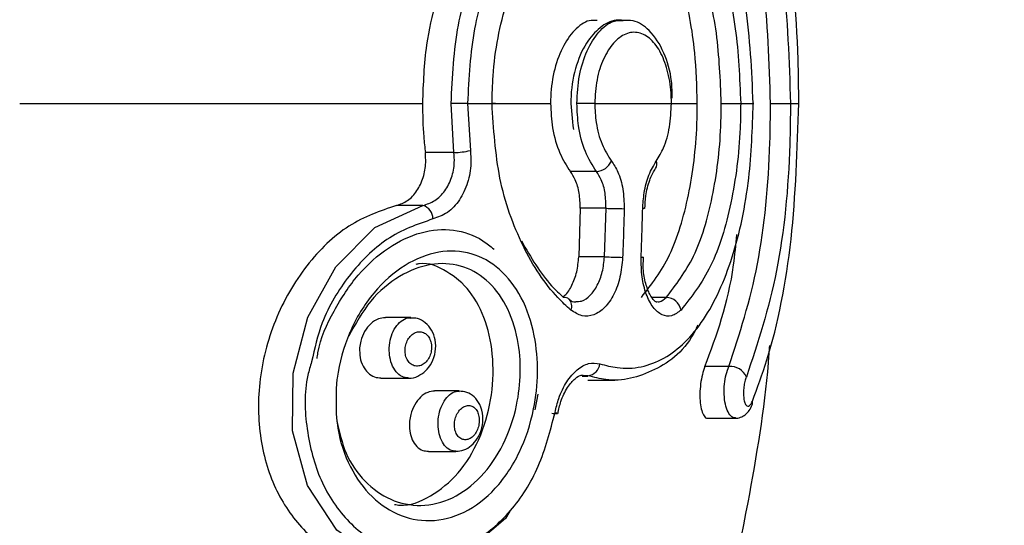
# Model space of a CAD drawing. Units: millimetres. Extents: x 1179 to 18761, y 3996 to 14285.
# Drawn here: x 4166 to 4189, y 12020 to 12031 of the extents above; entities that cross this region are included whole.
import ezdxf

# ---------------------------------------------------------------- set-up
doc = ezdxf.new("R2010")
doc.units = ezdxf.units.MM
doc.linetypes.add('ACAD_ISO03W100', pattern=[30, 12, -18])
doc.layers.add('HERNI_PRVEK', color=4, linetype='Continuous')
doc.layers.add('KOTY', color=7, linetype='Continuous', lineweight=13)
doc.layers.add('KOTY1', color=7, linetype='Continuous', lineweight=13)
doc.styles.add('arial', font='arial.ttf')
doc.dimstyles.new('KOTY_50', dxfattribs={"dimtxt": 125, "dimasz": 50, "dimexe": 50, "dimexo": 50, "dimgap": 30, "dimtad": 1, "dimdec": 0, "dimrnd": 10, "dimdsep": 46, "dimtxsty": 'arial', "dimblk": 'ARCHTICK', "dimcen": -1.5, "dimclrt": 2, "dimadec": 0, "dimazin": 0, "dimtfac": 0.63, "dimtdec": 0, "dimtix": 1, "dimtmove": 2, "dimatfit": 3, "dimldrblk": 'KOTA', "dimfxl": 400, "dimfxlon": 1, "dimtfill": 1, "dimtolj": 1, "dimtzin": 0, "dimarcsym": 0})

# ---------------------------------------------------------------- blocks, each defined once
blk = doc.blocks.new('_ArchTick')
at = {"color": 0, "linetype": 'ByBlock', "const_width": 0.15}
blk.add_lwpolyline([(-0.5, -0.5), (0.5, 0.5)], dxfattribs=at)
blk = doc.blocks.new('*D6')
at = {"layer": 'Defpoints', "color": 0, "transparency": 16777216}
for p in [(3310.574, 12180.355), (3310.574, 11028.301), (7878.741, 11028.301)]:
    blk.add_point(p, dxfattribs=at)
at = {"layer": 'KOTY1', "color": 0, "lineweight": -2, "transparency": 16777216}
for p, q in [((7478.741, 12180.355), (7928.741, 12180.355)), ((7878.741, 12180.355), (7878.741, 11028.301)), ((7478.741, 11028.301), (7928.741, 11028.301))]:
    blk.add_line(p, q, dxfattribs=at)
at = {"layer": 'KOTY1', "color": 0, "lineweight": -2, "transparency": 16777216, "xscale": 50, "yscale": 50, "zscale": 50}
for p, rotation in [((7878.741, 12180.355), 90), ((7878.741, 11028.301), 270)]:
    blk.add_blockref('_ArchTick', p, dxfattribs=dict(at, rotation=rotation))
at = {"layer": 'KOTY1', "color": 2, "transparency": 16777216, "insert": (7784.919, 11604.328), "char_height": 125, "attachment_point": 5, "rotation": 90, "style": 'arial', "bg_fill": 3, "box_fill_scale": 1.1, "bg_fill_color": 256, "bg_fill_true_color": 13158600, "bg_fill_transparency": 0}
blk.add_mtext('\\A1;1150', dxfattribs=at)
blk = doc.blocks.new('KOTA')
for p, q in [((-75, -75), (75, 75)), ((0, 75), (0, -75)), ((-75, 0), (75, 0))]:
    blk.add_line(p, q)
blk = doc.blocks.new('*D7')
at = {"layer": 'Defpoints', "color": 0, "transparency": 16777216}
for p in [(3426.573, 13679.202), (3426.573, 9529.202), (8210.879, 9529.202)]:
    blk.add_point(p, dxfattribs=at)
at = {"layer": 'KOTY1', "color": 0, "lineweight": -2, "transparency": 16777216}
for p, q in [((7810.879, 13679.202), (8260.879, 13679.202)), ((8210.879, 13679.202), (8210.879, 9529.202)), ((7810.879, 9529.202), (8260.879, 9529.202))]:
    blk.add_line(p, q, dxfattribs=at)
at = {"layer": 'KOTY1', "color": 0, "lineweight": -2, "transparency": 16777216, "xscale": 50, "yscale": 50, "zscale": 50}
for p, rotation in [((8210.879, 13679.202), 90), ((8210.879, 9529.202), 270)]:
    blk.add_blockref('_ArchTick', p, dxfattribs=dict(at, rotation=rotation))
at = {"layer": 'KOTY1', "color": 2, "transparency": 16777216, "insert": (8117.057, 11604.202), "char_height": 125, "attachment_point": 5, "rotation": 90, "style": 'arial', "bg_fill": 3, "box_fill_scale": 1.1, "bg_fill_color": 256, "bg_fill_true_color": 13158600, "bg_fill_transparency": 0}
blk.add_mtext('\\A1;4150', dxfattribs=at)
blk = doc.blocks.new('*D16')
at = {"layer": 'Defpoints', "color": 0, "transparency": 16777216}
for p in [(2733.574, 12089.002), (5499.573, 11841.702), (5499.573, 9024.695)]:
    blk.add_point(p, dxfattribs=at)
at = {"layer": 'KOTY1', "color": 0, "lineweight": -2, "transparency": 16777216}
for p, q in [((2733.574, 9424.695), (2733.574, 8974.695)), ((5499.573, 9424.695), (5499.573, 8974.695)), ((2733.574, 9024.695), (5499.573, 9024.695))]:
    blk.add_line(p, q, dxfattribs=at)
at = {"layer": 'KOTY1', "color": 0, "lineweight": -2, "transparency": 16777216, "xscale": 50, "yscale": 50, "zscale": 50, "rotation": 180}
blk.add_blockref('_ArchTick', (2733.574, 9024.695), dxfattribs=at)
at = {"layer": 'KOTY1', "color": 0, "lineweight": -2, "transparency": 16777216, "xscale": 50, "yscale": 50, "zscale": 50}
blk.add_blockref('_ArchTick', (5499.573, 9024.695), dxfattribs=at)
at = {"layer": 'KOTY1', "color": 2, "transparency": 16777216, "insert": (4116.573, 9118.517), "char_height": 125, "attachment_point": 5, "style": 'arial', "bg_fill": 3, "box_fill_scale": 1.1, "bg_fill_color": 256, "bg_fill_true_color": 13158600, "bg_fill_transparency": 0}
blk.add_mtext('\\A1;2770', dxfattribs=at)
blk = doc.blocks.new('*D23')
at = {"layer": 'Defpoints', "color": 0, "transparency": 16777216}
for p in [(3990.073, 12179.202), (5560.073, 11604.202), (5560.073, 11604.202)]:
    blk.add_point(p, dxfattribs=at)
at = {"layer": 'KOTY', "color": 0, "lineweight": -2, "transparency": 16777216}
for p, q in [((3990.073, 12179.202), (3972.878, 12132.252)), ((3990.073, 12179.202), (5560.073, 11604.202)), ((5560.073, 11604.202), (5542.878, 11557.252))]:
    blk.add_line(p, q, dxfattribs=at)
at = {"layer": 'KOTY', "color": 0, "lineweight": -2, "transparency": 16777216, "xscale": 50, "yscale": 50, "zscale": 50}
for p, rotation in [((3990.073, 12179.202), 159.8851456225241), ((5560.073, 11604.202), 339.8851456225241)]:
    blk.add_blockref('_ArchTick', p, dxfattribs=dict(at, rotation=rotation))
at = {"layer": 'KOTY', "color": 2, "transparency": 16777216, "insert": (4670.31, 12035.61), "char_height": 125, "attachment_point": 5, "rotation": 339.8851, "style": 'arial', "bg_fill": 3, "box_fill_scale": 1.1, "bg_fill_color": 256, "bg_fill_true_color": 13158600, "bg_fill_transparency": 0}
blk.add_mtext('\\A1;1670', dxfattribs=at)
blk = doc.blocks.new('*D27')
at = {"layer": 'Defpoints', "color": 0, "transparency": 16777216}
for p in [(2731.574, 12179.202), (7497.93, 9529.202), (7497.93, 9529.202)]:
    blk.add_point(p, dxfattribs=at)
at = {"layer": 'KOTY', "color": 0, "lineweight": -2, "transparency": 16777216}
for p, q in [((2731.574, 12179.202), (2707.277, 12135.502)), ((2731.574, 12179.202), (7497.93, 9529.202)), ((7497.93, 9529.202), (7522.227, 9572.902))]:
    blk.add_line(p, q, dxfattribs=at)
at = {"layer": 'KOTY', "color": 0, "lineweight": -2, "transparency": 16777216, "xscale": 50, "yscale": 50, "zscale": 50}
for p, rotation in [((2731.574, 12179.202), 150.9268080653165), ((7497.93, 9529.202), 330.9268080653165)]:
    blk.add_blockref('_ArchTick', p, dxfattribs=dict(at, rotation=rotation))
at = {"layer": 'KOTY', "color": 2, "transparency": 16777216, "insert": (7121.577, 9861.972), "char_height": 125, "attachment_point": 5, "rotation": 330.9268, "style": 'arial', "bg_fill": 3, "box_fill_scale": 1.1, "bg_fill_color": 256, "bg_fill_true_color": 13158600, "bg_fill_transparency": 0}
blk.add_mtext('\\A1;5450', dxfattribs=at)
blk = doc.blocks.new('*D29')
at = {"layer": 'Defpoints', "color": 0, "linetype": 'ACAD_ISO03W100', "ltscale": 3, "transparency": 16777216}
for p in [(7497.847, 13679.202), (1231.573, 9529.202), (1231.573, 9529.202)]:
    blk.add_point(p, dxfattribs=at)
at = {"layer": 'KOTY', "color": 0, "linetype": 'ACAD_ISO03W100', "lineweight": -2, "ltscale": 3, "transparency": 16777216}
for p, q in [((7497.847, 13679.202), (7470.238, 13720.889)), ((7497.847, 13679.202), (7204.861, 13485.165)), ((1231.573, 9529.202), (6844.816, 13246.716)), ((1231.573, 9529.202), (1203.965, 9570.889))]:
    blk.add_line(p, q, dxfattribs=at)
at = {"layer": 'KOTY', "color": 0, "linetype": 'ACAD_ISO03W100', "lineweight": -2, "ltscale": 3, "transparency": 16777216, "xscale": 50, "yscale": 50, "zscale": 50}
for p, rotation in [((7497.847, 13679.202), 33.5155384076323), ((1231.573, 9529.202), 213.5155384076322)]:
    blk.add_blockref('_ArchTick', p, dxfattribs=dict(at, rotation=rotation))
at = {"layer": 'KOTY', "color": 2, "linetype": 'ACAD_ISO03W100', "ltscale": 3, "transparency": 16777216, "insert": (7022.077, 13370.109), "char_height": 125, "attachment_point": 5, "rotation": 33.5155, "style": 'arial', "bg_fill": 3, "box_fill_scale": 1.1, "bg_fill_color": 256, "bg_fill_true_color": 13158600, "bg_fill_transparency": 0}
blk.add_mtext('\\A1;7520', dxfattribs=at)
blk = doc.blocks.new('A$Cfbdedd2a')
at = {"layer": 'HERNI_PRVEK'}
for p, q in [((1574.933, 1090.082), (1574.868, 1091.206)), ((1575.244, 1091.206), (1575.802, 1091.206)), ((1575.244, 1091.205), (1575.307, 1090.131)), ((1575.822, 1091.206), (1577.138, 1091.205)), ((1578.146, 1091.206), (1579.897, 1091.205)), ((1579.897, 1091.205), (1580.487, 1091.205)), ((1581.477, 1091.205), (1581.763, 1091.205)), ((1582.614, 1091.205), (1582.804, 1091.205)), ((1574.933, 1090.082), (1574.28, 1090.082)), ((1578.184, 1089.652), (1577.59, 1089.652)), ((1574.223, 1088.877), (1573.619, 1088.877)), ((1577.816, 1088.813), (1577.781, 1087.708)), ((1578.404, 1088.813), (1577.816, 1088.813)), ((1578.369, 1087.708), (1578.404, 1088.813)), ((1578.369, 1087.708), (1577.781, 1087.708)), ((1579.255, 1087.466), (1579.258, 1087.697)), ((1579.777, 1086.781), (1579.454, 1086.781)), ((1573.947, 1086.32), (1573.368, 1086.32)), ((1581.209, 1085.205), (1580.661, 1085.205)), ((1573.267, 1084.942), (1573.891, 1084.942)), ((1577.991, 1084.996), (1577.859, 1084.996)), ((1577.859, 1084.986), (1577.989, 1084.983)), ((1577.991, 1084.996), (1577.879, 1084.999)), ((1577.988, 1084.896), (1578.601, 1084.896)), ((1575.052, 1084.648), (1574.486, 1084.648)), ((1576.79, 1084.217), (1576.852, 1084.574)), ((1580.721, 1084.029), (1581.361, 1084.029)), ((1574.35, 1083.27), (1574.978, 1083.27))]:
    blk.add_line(p, q, dxfattribs=at)
at = {"layer": 'HERNI_PRVEK', "flags": 128}
for points in [[(1576.21, 1081.91), (1576.108, 1081.743), (1575.23, 1080.99), (1574.219, 1080.668), (1573.183, 1080.831), (1572.26, 1081.471), (1571.588, 1082.495), (1571.251, 1083.742), (1571.262, 1085.057), (1571.599, 1086.334), (1572.236, 1087.481), (1573.129, 1088.374), (1574.223, 1088.877), (1574.223, 1088.877)], [(1579.285, 1088.806), (1579.285, 1088.806), (1579.281, 1088.805), (1579.266, 1088.805), (1579.241, 1088.805)], [(1579.25, 1087.697), (1579.25, 1087.697), (1579.246, 1087.696), (1579.231, 1087.695), (1579.206, 1087.695)], [(1577.24, 1084.158), (1577.272, 1084.149), (1577.292, 1084.141), (1577.3, 1084.135), (1577.3, 1084.134)]]:
    blk.add_lwpolyline(points, dxfattribs=at)
at = {"layer": 'HERNI_PRVEK'}
for centre, radius, start, end in [((1574.876, 1091.963), 1.882, 271.7337, 283.2461), ((1578.159, 1090.055), 0.404, 273.6164, 336.0132), ((1579.388, 1089.819), 0.178, 325.1622, 23.6565), ((1574.142, 1088.577), 0.311, 358.7683, 74.8351), ((1578.918, 1102.93), 14.126, 267.9144, 269.5965), ((1578.883, 1096.969), 9.275, 266.823, 269.3845), ((1577.445, 1086.603), 0.179, 51.2903, 92.6782), ((1577.404, 1086.585), 0.219, 334.9097, 45.675), ((1579.767, 1086.427), 0.354, 10.7144, 88.3328), ((1577.961, 1085.301), 0.306, 275.5416, 353.4548), ((1581.247, 1084.818), 0.389, 22.3246, 95.6693), ((1581.608, 1084.381), 0.139, 338.679, 13.0796), ((1577.262, 1084.562), 0.43, 257.2646, 275.0155)]:
    blk.add_arc(centre, radius, start, end, dxfattribs=at)
for points, knots in [([(1582.804, 1091.205), (1582.8, 1091.54), (1582.784, 1092.962), (1582.557, 1095.471), (1582.015, 1097.156), (1581.744, 1097.999)], [0, 0, 0, 0, 0.133084, 0.566263, 1, 1, 1, 1]), ([(1581.607, 1097.445), (1581.712, 1097.169), (1582.086, 1096.189), (1582.515, 1094.11), (1582.581, 1092.173), (1582.614, 1091.205)], [0, 0, 0, 0, 0.164035, 0.582236, 1, 1, 1, 1]), ([(1581.763, 1091.205), (1581.729, 1091.959), (1581.665, 1093.398), (1581.168, 1095.216), (1580.482, 1096.496), (1579.882, 1096.891), (1579.606, 1097.073)], [0, 0, 0, 0, 0.279002, 0.532533, 0.784866, 1, 1, 1, 1]), ([(1582.159, 1091.205), (1582.128, 1092.136), (1582.066, 1093.998), (1581.662, 1095.998), (1581.308, 1096.941), (1581.209, 1097.206)], [0, 0, 0, 0, 0.4181985, 0.8362574, 1, 1, 1, 1]), ([(1575.802, 1091.206), (1575.807, 1091.414), (1575.826, 1092.212), (1576.094, 1093.571), (1576.749, 1095.024), (1577.632, 1096.047), (1578.614, 1096.53), (1579.572, 1096.417), (1580.399, 1095.716), (1581.015, 1094.511), (1581.406, 1092.949), (1581.454, 1091.784), (1581.477, 1091.205)], [0, 0, 0, 0, 0.037913, 0.145091, 0.252349, 0.359212, 0.466113, 0.573717, 0.681745, 0.789092, 0.895327, 1, 1, 1, 1]), ([(1581.035, 1091.206), (1581.013, 1091.749), (1580.969, 1092.842), (1580.61, 1094.308), (1580.042, 1095.439), (1579.274, 1096.099), (1578.385, 1096.198), (1577.463, 1095.773), (1576.95, 1095.089), (1576.697, 1094.752)], [0, 0, 0, 0, 0.141157, 0.284231, 0.428476, 0.573319, 0.717431, 0.86068, 1, 1, 1, 1]), ([(1580.487, 1091.205), (1580.475, 1091.594), (1580.447, 1092.531), (1580.177, 1093.926), (1579.661, 1095.158), (1578.95, 1095.985), (1578.372, 1096.081), (1578.089, 1096.128)], [0, 0, 0, 0, 0.150766, 0.363347, 0.577308, 0.792619, 1, 1, 1, 1]), ([(1574.821, 1094.496), (1574.613, 1093.859), (1574.273, 1092.815), (1574.23, 1091.656), (1574.213, 1091.206)], [0, 0, 0, 0, 0.610966, 1, 1, 1, 1]), ([(1574.868, 1091.206), (1574.897, 1091.811), (1574.954, 1092.973), (1575.296, 1094.003), (1575.46, 1094.496)], [0, 0, 0, 0, 0.521318, 1, 1, 1, 1]), ([(1575.819, 1094.353), (1575.66, 1093.881), (1575.327, 1092.897), (1575.273, 1091.785), (1575.244, 1091.206)], [0, 0, 0, 0, 0.479014, 1, 1, 1, 1]), ([(1578.202, 1093.093), (1578.141, 1093.097), (1577.964, 1093.11), (1577.677, 1092.894), (1577.392, 1092.488), (1577.197, 1091.927), (1577.14, 1091.473), (1577.138, 1091.232), (1577.138, 1091.205)], [0, 0, 0, 0, 0.114962, 0.329482, 0.544038, 0.758767, 0.973522, 1, 1, 1, 1]), ([(1578.794, 1093.096), (1578.74, 1093.101), (1578.555, 1093.121), (1578.247, 1092.94), (1577.923, 1092.579), (1577.681, 1092.009), (1577.57, 1091.302), (1577.631, 1090.837), (1577.66, 1090.613)], [0, 0, 0, 0, 0.063668, 0.220613, 0.392715, 0.595135, 0.80474, 1, 1, 1, 1]), ([(1577.739, 1091.205), (1577.75, 1091.421), (1577.774, 1091.851), (1577.96, 1092.425), (1578.231, 1092.854), (1578.526, 1093.097), (1578.719, 1093.096), (1578.795, 1093.095)], [0, 0, 0, 0, 0.214702, 0.429402, 0.64414, 0.858877, 1, 1, 1, 1]), ([(1579.915, 1091.328), (1579.913, 1091.457), (1579.908, 1091.826), (1579.737, 1092.393), (1579.44, 1092.858), (1579.089, 1093.105), (1578.871, 1093.098), (1578.794, 1093.096)], [0, 0, 0, 0, 0.13959, 0.399504, 0.673925, 0.885526, 1, 1, 1, 1]), ([(1579.897, 1091.205), (1579.896, 1091.263), (1579.892, 1091.501), (1579.831, 1091.914), (1579.669, 1092.368), (1579.434, 1092.69), (1579.152, 1092.846), (1578.852, 1092.816), (1578.568, 1092.606), (1578.336, 1092.237), (1578.177, 1091.752), (1578.156, 1091.388), (1578.146, 1091.206)], [0, 0, 0, 0, 0.03369, 0.140756, 0.248062, 0.355549, 0.463162, 0.570852, 0.678489, 0.785901, 0.893034, 1, 1, 1, 1]), ([(1565.023, 1091.205), (1566.475, 1091.205), (1569.56, 1091.205), (1572.506, 1091.205), (1574.005, 1091.205), (1574.213, 1091.206)], [0, 0, 0, 0, 0.433946, 0.921543, 1, 1, 1, 1]), ([(1574.213, 1091.206), (1574.218, 1090.95), (1574.226, 1090.573), (1574.267, 1090.201), (1574.28, 1090.082)], [0, 0, 0, 0, 0.678732, 1, 1, 1, 1]), ([(1577.602, 1086.492), (1577.502, 1086.584), (1577.096, 1086.952), (1576.473, 1087.899), (1575.911, 1089.459), (1575.838, 1090.627), (1575.802, 1091.205)], [0, 0, 0, 0, 0.099926, 0.403228, 0.704235, 1, 1, 1, 1]), ([(1577.138, 1091.206), (1577.148, 1091.017), (1577.168, 1090.615), (1577.329, 1090.057), (1577.505, 1089.784), (1577.59, 1089.652)], [0, 0, 0, 0, 0.312577, 0.668505, 1, 1, 1, 1]), ([(1578.184, 1089.652), (1578.094, 1089.795), (1577.914, 1090.081), (1577.765, 1090.645), (1577.747, 1091.032), (1577.739, 1091.205)], [0, 0, 0, 0, 0.3562252, 0.7124516, 1, 1, 1, 1]), ([(1578.146, 1091.205), (1578.153, 1091.059), (1578.168, 1090.731), (1578.297, 1090.253), (1578.45, 1090.012), (1578.527, 1089.891)], [0, 0, 0, 0, 0.2870559, 0.6431232, 1, 1, 1, 1]), ([(1578.265, 1085.266), (1578.397, 1085.232), (1578.902, 1085.102), (1579.757, 1085.293), (1580.667, 1086.179), (1581.322, 1087.63), (1581.7, 1089.383), (1581.743, 1090.63), (1581.763, 1091.206)], [0, 0, 0, 0, 0.068007, 0.261129, 0.455044, 0.647236, 0.837164, 1, 1, 1, 1]), ([(1579.212, 1086.781), (1579.441, 1087.076), (1579.899, 1087.665), (1580.32, 1089.082), (1580.476, 1090.326), (1580.485, 1091.043), (1580.487, 1091.206)], [0, 0, 0, 0, 0.303699, 0.607394, 0.91076, 1, 1, 1, 1]), ([(1579.551, 1089.891), (1579.609, 1089.986), (1579.739, 1090.2), (1579.87, 1090.661), (1579.888, 1091.024), (1579.897, 1091.206)], [0, 0, 0, 0, 0.2889182, 0.6447347, 1, 1, 1, 1]), ([(1579.777, 1086.781), (1579.999, 1087.067), (1580.448, 1087.646), (1580.864, 1089.043), (1581.022, 1090.298), (1581.032, 1091.029), (1581.035, 1091.206)], [0, 0, 0, 0, 0.296147, 0.599716, 0.903106, 1, 1, 1, 1]), ([(1581.477, 1091.206), (1581.475, 1091.017), (1581.464, 1090.239), (1581.291, 1088.901), (1580.839, 1087.414), (1580.354, 1086.798), (1580.115, 1086.493)], [0, 0, 0, 0, 0.096667, 0.399532, 0.703132, 1, 1, 1, 1]), ([(1581.209, 1085.205), (1581.451, 1085.949), (1581.936, 1087.437), (1582.141, 1089.65), (1582.156, 1090.907), (1582.159, 1091.205)], [0, 0, 0, 0, 0.432649, 0.86544, 1, 1, 1, 1]), ([(1582.614, 1091.206), (1582.61, 1090.896), (1582.595, 1089.588), (1582.376, 1087.285), (1581.863, 1085.739), (1581.607, 1084.966)], [0, 0, 0, 0, 0.134442, 0.566915, 1, 1, 1, 1]), ([(1581.744, 1084.413), (1581.858, 1084.721), (1582.254, 1085.792), (1582.701, 1088.057), (1582.77, 1090.156), (1582.804, 1091.206)], [0, 0, 0, 0, 0.168023, 0.584205, 1, 1, 1, 1]), ([(1581.763, 1091.206), (1581.764, 1091.206), (1581.78, 1091.206), (1581.786, 1091.206), (1581.77, 1091.206), (1581.763, 1091.206)], [0, 0, 0, 0, 0.025881, 0.512941, 1, 1, 1, 1]), ([(1573.619, 1088.877), (1573.707, 1088.907), (1573.883, 1088.968), (1574.099, 1089.201), (1574.243, 1089.506), (1574.299, 1089.816), (1574.286, 1090.007), (1574.28, 1090.082)], [0, 0, 0, 0, 0.219584, 0.439332, 0.654668, 0.863855, 1, 1, 1, 1]), ([(1574.223, 1088.877), (1574.317, 1088.907), (1574.505, 1088.967), (1574.735, 1089.199), (1574.89, 1089.504), (1574.952, 1089.815), (1574.939, 1090.006), (1574.933, 1090.082)], [0, 0, 0, 0, 0.2211898, 0.4413109, 0.6558787, 0.863851, 1, 1, 1, 1]), ([(1575.307, 1090.131), (1575.314, 1090.033), (1575.331, 1089.785), (1575.258, 1089.383), (1575.071, 1088.988), (1574.793, 1088.687), (1574.566, 1088.609), (1574.453, 1088.57)], [0, 0, 0, 0, 0.136872, 0.345754, 0.560649, 0.780216, 1, 1, 1, 1]), ([(1578.527, 1089.891), (1578.579, 1089.812), (1578.693, 1089.636), (1578.804, 1089.255), (1578.814, 1088.955), (1578.819, 1088.804)], [0, 0, 0, 0, 0.28823, 0.64435, 1, 1, 1, 1]), ([(1579.241, 1088.805), (1579.249, 1088.926), (1579.267, 1089.198), (1579.373, 1089.592), (1579.491, 1089.791), (1579.551, 1089.891)], [0, 0, 0, 0, 0.288863, 0.644059, 1, 1, 1, 1]), ([(1577.816, 1088.813), (1577.812, 1088.929), (1577.804, 1089.161), (1577.718, 1089.455), (1577.63, 1089.591), (1577.59, 1089.652)], [0, 0, 0, 0, 0.356058, 0.712127, 1, 1, 1, 1]), ([(1578.404, 1088.813), (1578.401, 1088.929), (1578.395, 1089.161), (1578.312, 1089.455), (1578.223, 1089.591), (1578.184, 1089.652)], [0, 0, 0, 0, 0.356191, 0.712336, 1, 1, 1, 1]), ([(1579.292, 1088.806), (1579.296, 1088.903), (1579.303, 1089.136), (1579.389, 1089.449), (1579.482, 1089.65), (1579.529, 1089.708), (1579.536, 1089.717)], [0, 0, 0, 0, 0.262714, 0.626133, 0.941627, 1, 1, 1, 1]), ([(1573.619, 1088.877), (1573.252, 1088.752), (1572.517, 1088.502), (1571.534, 1087.551), (1570.804, 1086.298), (1570.439, 1084.863), (1570.476, 1083.467), (1570.876, 1082.256), (1571.571, 1081.335), (1572.437, 1080.751), (1573.07, 1080.711), (1573.366, 1080.693)], [0, 0, 0, 0, 0.1192004, 0.2383423, 0.3583467, 0.4747323, 0.5850117, 0.6906676, 0.7958332, 0.9046865, 1, 1, 1, 1]), ([(1578.819, 1088.804), (1578.813, 1088.605), (1578.803, 1088.234), (1578.79, 1087.865), (1578.783, 1087.694)], [0, 0, 0, 0, 0.540169, 1, 1, 1, 1]), ([(1579.206, 1087.695), (1579.213, 1087.894), (1579.226, 1088.264), (1579.236, 1088.634), (1579.241, 1088.805)], [0, 0, 0, 0, 0.54019, 1, 1, 1, 1]), ([(1574.453, 1088.57), (1574.095, 1088.446), (1573.405, 1088.208), (1572.529, 1087.326), (1571.919, 1086.34), (1571.753, 1085.616), (1571.684, 1085.314)], [0, 0, 0, 0, 0.290371, 0.560191, 0.816645, 1, 1, 1, 1]), ([(1571.81, 1085.386), (1571.816, 1085.43), (1571.869, 1085.817), (1572.185, 1086.5), (1572.729, 1087.332), (1573.43, 1087.951), (1574.188, 1088.307), (1574.931, 1088.363), (1575.482, 1088.176), (1575.764, 1087.949), (1575.848, 1087.881)], [0, 0, 0, 0, 0.018855, 0.165507, 0.315489, 0.46873, 0.622846, 0.778106, 0.933884, 1, 1, 1, 1]), ([(1576.473, 1088.071), (1576.689, 1087.696), (1576.983, 1087.188), (1577.342, 1086.866), (1577.437, 1086.781)], [0, 0, 0, 0, 0.736546, 1, 1, 1, 1]), ([(1580.661, 1085.205), (1580.928, 1085.921), (1581.261, 1086.818), (1581.368, 1087.98), (1581.389, 1088.213)], [0, 0, 0, 0, 0.798656, 1, 1, 1, 1]), ([(1572.251, 1084.81), (1572.256, 1084.854), (1572.301, 1085.251), (1572.415, 1085.651), (1572.697, 1086.308), (1573.074, 1086.923), (1573.797, 1087.559), (1574.581, 1087.867), (1575.338, 1087.831), (1575.997, 1087.468), (1576.502, 1086.812), (1576.789, 1085.973), (1576.867, 1085.083), (1576.769, 1084.155), (1576.455, 1083.21), (1575.9, 1082.378), (1575.184, 1081.831), (1574.394, 1081.633), (1573.629, 1081.791), (1572.97, 1082.262), (1572.487, 1082.99), (1572.22, 1083.877), (1572.241, 1084.509), (1572.251, 1084.81)], [0, 0, 0, 0, 0.0068715, 0.0613017, 0.0621703, 0.1189123, 0.1752193, 0.229894, 0.2828919, 0.3348615, 0.3865736, 0.43856, 0.4825532, 0.5253117, 0.5797435, 0.6351731, 0.6911306, 0.7466435, 0.8006376, 0.8526482, 0.903274, 0.9540685, 1, 1, 1, 1]), ([(1577.419, 1086.798), (1577.435, 1086.808), (1577.516, 1086.858), (1577.631, 1087.053), (1577.748, 1087.356), (1577.77, 1087.591), (1577.781, 1087.708)], [0, 0, 0, 0, 0.0745315, 0.3824938, 0.6904654, 1, 1, 1, 1]), ([(1578.783, 1087.694), (1578.769, 1087.543), (1578.74, 1087.24), (1578.592, 1086.838), (1578.382, 1086.533), (1578.127, 1086.363), (1577.853, 1086.332), (1577.686, 1086.439), (1577.602, 1086.492)], [0, 0, 0, 0, 0.166834, 0.333072, 0.499681, 0.666522, 0.833313, 1, 1, 1, 1]), ([(1577.712, 1086.688), (1577.757, 1086.688), (1577.872, 1086.686), (1578.048, 1086.816), (1578.213, 1087.047), (1578.332, 1087.358), (1578.357, 1087.591), (1578.369, 1087.708)], [0, 0, 0, 0, 0.136576, 0.352113, 0.567742, 0.783335, 1, 1, 1, 1]), ([(1580.115, 1086.493), (1580.044, 1086.439), (1579.904, 1086.333), (1579.679, 1086.364), (1579.474, 1086.535), (1579.314, 1086.841), (1579.211, 1087.242), (1579.208, 1087.544), (1579.206, 1087.695)], [0, 0, 0, 0, 0.167485, 0.334793, 0.501816, 0.668312, 0.834267, 1, 1, 1, 1]), ([(1572.264, 1083.958), (1572.321, 1083.707), (1572.44, 1083.177), (1572.886, 1082.552), (1573.483, 1082.127), (1574.187, 1081.986), (1574.912, 1082.163), (1575.571, 1082.653), (1576.084, 1083.399), (1576.376, 1084.247), (1576.472, 1085.078), (1576.406, 1085.877), (1576.15, 1086.63), (1575.693, 1087.22), (1575.091, 1087.546), (1574.396, 1087.578), (1573.677, 1087.3), (1572.999, 1086.741), (1572.687, 1086.179), (1572.532, 1085.899)], [0, 0, 0, 0, 0.051604, 0.108649, 0.167291, 0.228209, 0.290868, 0.354053, 0.416668, 0.478161, 0.526447, 0.576087, 0.634671, 0.692882, 0.751393, 0.811167, 0.872993, 0.936788, 1, 1, 1, 1]), ([(1573.58, 1082.061), (1573.619, 1082.054), (1573.892, 1082.005), (1574.416, 1082.226), (1575.049, 1082.731), (1575.53, 1083.512), (1575.805, 1084.43), (1575.855, 1085.381), (1575.684, 1086.25), (1575.316, 1086.958), (1574.785, 1087.398), (1574.339, 1087.588), (1574.09, 1087.54), (1574.063, 1087.535)], [0, 0, 0, 0, 0.018334, 0.12988, 0.242455, 0.353921, 0.463212, 0.570211, 0.675281, 0.779077, 0.882664, 0.987579, 1, 1, 1, 1]), ([(1579.565, 1086.676), (1579.564, 1086.676), (1579.554, 1086.672), (1579.523, 1086.682), (1579.398, 1086.836), (1579.306, 1087.095), (1579.253, 1087.324), (1579.255, 1087.458), (1579.255, 1087.466)], [0, 0, 0, 0, 0.051909, 0.315509, 0.529029, 0.748669, 0.984547, 1, 1, 1, 1]), ([(1577.712, 1086.677), (1577.709, 1086.676), (1577.662, 1086.663), (1577.621, 1086.672), (1577.56, 1086.74), (1577.558, 1086.743)], [0, 0, 0, 0, 0.058859, 0.964921, 1, 1, 1, 1]), ([(1579.567, 1086.688), (1579.584, 1086.684), (1579.656, 1086.67), (1579.725, 1086.733), (1579.777, 1086.781)], [0, 0, 0, 0, 0.243467, 1, 1, 1, 1]), ([(1573.368, 1086.316), (1573.315, 1086.312), (1573.199, 1086.302), (1573.03, 1086.191), (1572.888, 1086.014), (1572.804, 1085.814), (1572.787, 1085.682), (1572.781, 1085.631)], [0, 0, 0, 0, 0.191745, 0.415993, 0.641477, 0.862055, 1, 1, 1, 1]), ([(1573.457, 1085.651), (1573.458, 1085.665), (1573.465, 1085.753), (1573.5, 1085.914), (1573.593, 1086.108), (1573.723, 1086.248), (1573.85, 1086.321), (1573.925, 1086.312), (1573.947, 1086.31)], [0, 0, 0, 0, 0.040045, 0.24853, 0.460938, 0.679796, 0.904957, 1, 1, 1, 1]), ([(1573.891, 1084.945), (1573.896, 1084.944), (1573.969, 1084.929), (1574.115, 1084.982), (1574.297, 1085.098), (1574.44, 1085.292), (1574.522, 1085.541), (1574.52, 1085.807), (1574.436, 1086.041), (1574.29, 1086.21), (1574.118, 1086.309), (1573.998, 1086.31), (1573.947, 1086.311)], [0, 0, 0, 0, 0.007647, 0.114117, 0.221048, 0.336481, 0.461094, 0.590358, 0.707796, 0.818438, 0.922761, 1, 1, 1, 1]), ([(1580.496, 1086.15), (1580.481, 1086.117), (1580.238, 1085.58), (1579.523, 1085.062), (1578.653, 1084.822), (1578.128, 1084.96), (1577.991, 1084.996)], [0, 0, 0, 0, 0.026736, 0.441718, 0.854596, 1, 1, 1, 1]), ([(1573.819, 1085.617), (1573.818, 1085.583), (1573.815, 1085.506), (1573.834, 1085.433), (1573.865, 1085.359), (1573.909, 1085.29), (1573.998, 1085.226), (1574.103, 1085.207), (1574.208, 1085.236), (1574.3, 1085.307), (1574.371, 1085.409), (1574.415, 1085.531), (1574.425, 1085.645), (1574.412, 1085.754), (1574.377, 1085.855), (1574.306, 1085.946), (1574.211, 1085.997), (1574.105, 1086.001), (1574.002, 1085.958), (1573.914, 1085.876), (1573.851, 1085.767), (1573.825, 1085.675), (1573.82, 1085.625), (1573.819, 1085.617)], [0, 0, 0, 0, 0.041028, 0.092083, 0.092767, 0.146498, 0.202218, 0.258947, 0.315301, 0.370186, 0.423192, 0.475023, 0.526849, 0.55704, 0.609202, 0.663357, 0.719404, 0.776281, 0.832501, 0.886944, 0.939335, 0.990263, 1, 1, 1, 1]), ([(1572.781, 1085.631), (1572.781, 1085.557), (1572.781, 1085.408), (1572.852, 1085.207), (1572.968, 1085.053), (1573.112, 1084.956), (1573.218, 1084.95), (1573.267, 1084.948)], [0, 0, 0, 0, 0.203785, 0.407585, 0.611764, 0.821331, 1, 1, 1, 1]), ([(1573.892, 1084.946), (1573.844, 1084.951), (1573.742, 1084.961), (1573.607, 1085.077), (1573.507, 1085.252), (1573.456, 1085.454), (1573.457, 1085.591), (1573.457, 1085.651)], [0, 0, 0, 0, 0.19728, 0.416298, 0.629604, 0.836196, 1, 1, 1, 1]), ([(1580.283, 1076.901), (1580.419, 1077.285), (1581.019, 1078.972), (1581.608, 1081.788), (1582.046, 1084.35), (1582.131, 1085.552), (1582.14, 1085.685)], [0, 0, 0, 0, 0.136365, 0.599533, 0.955789, 1, 1, 1, 1]), ([(1571.684, 1085.314), (1571.653, 1085.213), (1571.505, 1084.718), (1571.543, 1083.747), (1571.852, 1082.561), (1572.513, 1081.592), (1573.407, 1080.992), (1574.412, 1080.839), (1575.396, 1081.144), (1576.246, 1081.86), (1576.912, 1082.893), (1577.131, 1083.737), (1577.24, 1084.158)], [0, 0, 0, 0, 0.026053, 0.127207, 0.231715, 0.340838, 0.452912, 0.565367, 0.67652, 0.785773, 0.893095, 1, 1, 1, 1]), ([(1577.24, 1084.158), (1577.266, 1084.267), (1577.326, 1084.522), (1577.499, 1084.872), (1577.738, 1085.15), (1578.008, 1085.303), (1578.179, 1085.278), (1578.265, 1085.266)], [0, 0, 0, 0, 0.15643, 0.368913, 0.579787, 0.789822, 1, 1, 1, 1]), ([(1580.661, 1085.205), (1580.64, 1085.147), (1580.599, 1085.031), (1580.559, 1084.81), (1580.542, 1084.583), (1580.551, 1084.369), (1580.584, 1084.188), (1580.641, 1084.07), (1580.69, 1084.018), (1580.718, 1084.031), (1580.721, 1084.032)], [0, 0, 0, 0, 0.136153, 0.272339, 0.408106, 0.54601, 0.68811, 0.835068, 0.985759, 1, 1, 1, 1]), ([(1581.361, 1084.038), (1581.34, 1084.037), (1581.284, 1084.037), (1581.205, 1084.128), (1581.136, 1084.29), (1581.098, 1084.508), (1581.096, 1084.745), (1581.127, 1084.974), (1581.172, 1085.124), (1581.203, 1085.191), (1581.209, 1085.205)], [0, 0, 0, 0, 0.094393, 0.242444, 0.39228, 0.541004, 0.686225, 0.827203, 0.965062, 1, 1, 1, 1]), ([(1577.308, 1084.132), (1577.327, 1084.226), (1577.371, 1084.449), (1577.52, 1084.74), (1577.7, 1084.946), (1577.83, 1085.013), (1577.867, 1085.008), (1577.879, 1085.006)], [0, 0, 0, 0, 0.179099, 0.426315, 0.665591, 0.893067, 1, 1, 1, 1]), ([(1581.607, 1084.966), (1581.604, 1084.958), (1581.588, 1084.92), (1581.564, 1084.835), (1581.544, 1084.705), (1581.539, 1084.569), (1581.55, 1084.446), (1581.577, 1084.353), (1581.615, 1084.3), (1581.658, 1084.294), (1581.703, 1084.328), (1581.73, 1084.385), (1581.744, 1084.413)], [0, 0, 0, 0, 0.0259376, 0.1279007, 0.2320509, 0.3398962, 0.4513927, 0.5647843, 0.6774032, 0.7869574, 0.8935063, 1, 1, 1, 1]), ([(1574.486, 1084.645), (1574.435, 1084.64), (1574.326, 1084.629), (1574.167, 1084.517), (1574.031, 1084.342), (1573.947, 1084.143), (1573.927, 1084.011), (1573.919, 1083.959)], [0, 0, 0, 0, 0.195816, 0.414608, 0.636538, 0.857422, 1, 1, 1, 1]), ([(1574.574, 1083.987), (1574.575, 1083.992), (1574.582, 1084.073), (1574.614, 1084.229), (1574.705, 1084.428), (1574.832, 1084.572), (1574.955, 1084.647), (1575.029, 1084.64), (1575.052, 1084.637)], [0, 0, 0, 0, 0.016469, 0.230514, 0.448506, 0.671363, 0.897832, 1, 1, 1, 1]), ([(1574.981, 1083.272), (1575.041, 1083.278), (1575.167, 1083.29), (1575.34, 1083.399), (1575.485, 1083.57), (1575.583, 1083.806), (1575.607, 1084.082), (1575.541, 1084.333), (1575.406, 1084.517), (1575.237, 1084.63), (1575.112, 1084.638), (1575.053, 1084.641)], [0, 0, 0, 0, 0.094007, 0.195309, 0.306467, 0.430704, 0.56171, 0.69714, 0.807391, 0.908921, 1, 1, 1, 1]), ([(1574.948, 1083.941), (1574.946, 1083.901), (1574.94, 1083.819), (1574.959, 1083.743), (1574.987, 1083.671), (1575.026, 1083.605), (1575.108, 1083.544), (1575.204, 1083.527), (1575.302, 1083.557), (1575.391, 1083.629), (1575.46, 1083.734), (1575.503, 1083.86), (1575.513, 1083.974), (1575.503, 1084.083), (1575.471, 1084.182), (1575.406, 1084.269), (1575.319, 1084.317), (1575.221, 1084.319), (1575.124, 1084.275), (1575.041, 1084.191), (1574.975, 1084.077), (1574.957, 1083.987), (1574.948, 1083.941)], [0, 0, 0, 0, 0.047548, 0.099044, 0.099373, 0.152356, 0.206818, 0.26239, 0.318215, 0.37338, 0.427302, 0.48023, 0.53315, 0.563776, 0.615819, 0.669082, 0.723838, 0.779646, 0.835523, 0.890462, 0.94393, 1, 1, 1, 1]), ([(1581.36, 1084.032), (1581.366, 1084.031), (1581.415, 1084.023), (1581.504, 1084.055), (1581.603, 1084.119), (1581.683, 1084.21), (1581.717, 1084.288), (1581.736, 1084.331)], [0, 0, 0, 0, 0.034145, 0.275375, 0.486865, 0.716993, 1, 1, 1, 1]), ([(1574.978, 1083.275), (1574.935, 1083.279), (1574.84, 1083.287), (1574.715, 1083.396), (1574.621, 1083.565), (1574.569, 1083.772), (1574.573, 1083.917), (1574.574, 1083.987)], [0, 0, 0, 0, 0.186012, 0.399219, 0.607932, 0.812594, 1, 1, 1, 1]), ([(1573.919, 1083.959), (1573.917, 1083.883), (1573.912, 1083.733), (1573.974, 1083.529), (1574.08, 1083.375), (1574.211, 1083.282), (1574.307, 1083.278), (1574.35, 1083.276)], [0, 0, 0, 0, 0.208489, 0.417058, 0.624229, 0.833279, 1, 1, 1, 1])]:
    blk.add_open_spline(points, degree=3, knots=knots, dxfattribs=at)
for points in [[(1575.244, 1091.205), (1575.218, 1091.205), (1575.164, 1091.205), (1575.063, 1091.205), (1574.959, 1091.205), (1574.898, 1091.205), (1574.868, 1091.206)], [(1575.748, 1091.206), (1575.765, 1091.206), (1575.8, 1091.205), (1575.841, 1091.205), (1575.869, 1091.205), (1575.884, 1091.205), (1575.885, 1091.205), (1575.871, 1091.205), (1575.844, 1091.205), (1575.816, 1091.205), (1575.802, 1091.205)], [(1578.146, 1091.205), (1578.12, 1091.205), (1578.068, 1091.205), (1577.959, 1091.205), (1577.841, 1091.205), (1577.773, 1091.205), (1577.739, 1091.205)], [(1581.035, 1091.206), (1581.054, 1091.206), (1581.093, 1091.205), (1581.158, 1091.205), (1581.225, 1091.205), (1581.29, 1091.205), (1581.351, 1091.205), (1581.405, 1091.205), (1581.449, 1091.205), (1581.468, 1091.205), (1581.477, 1091.205)], [(1582.159, 1091.205), (1582.18, 1091.205), (1582.222, 1091.205), (1582.292, 1091.205), (1582.364, 1091.205), (1582.434, 1091.205), (1582.497, 1091.205), (1582.551, 1091.205), (1582.592, 1091.205), (1582.607, 1091.205), (1582.614, 1091.205)]]:
    blk.add_open_spline(points, degree=3, dxfattribs=at)

msp = doc.modelspace()

# ---------------------------------------------------------------- dimensions: what is measured, and where the dimension line sits
at = {"layer": 'KOTY', "linetype": 'ACAD_ISO03W100', "ltscale": 3}
dim = msp.add_linear_dim(base=(1231.573, 9529.202), p1=(7497.847, 13679.202), p2=(1231.573, 9529.202), angle=213.5155, dimstyle='KOTY_50', dxfattribs=at)
dim.commit()
dim.dimension.update_dxf_attribs({"geometry": '*D29', "text_midpoint": (7022.077, 13370.109), "dimtype": 161})

# ---------------------------------------------------------------- next in the draw order: dimensions: what is measured, and where the dimension line sits
at = {"layer": 'KOTY1'}
dim = msp.add_linear_dim(base=(7878.741, 11028.301), p1=(3310.574, 12180.355), p2=(3310.574, 11028.301), angle=90, dimstyle='KOTY_50', dxfattribs=at)
dim.commit()
dim.dimension.update_dxf_attribs({"geometry": '*D6', "text_midpoint": (7784.919, 11604.328)})

# ---------------------------------------------------------------- next in the draw order: dimensions: what is measured, and where the dimension line sits
dim = msp.add_linear_dim(base=(8210.879, 9529.202), p1=(3426.573, 13679.202), p2=(3426.573, 9529.202), angle=90, dimstyle='KOTY_50', dxfattribs=at)
dim.commit()
dim.dimension.update_dxf_attribs({"geometry": '*D7', "text_midpoint": (8117.057, 11604.202)})

# ---------------------------------------------------------------- next in the draw order: dimensions: what is measured, and where the dimension line sits
dim = msp.add_linear_dim(base=(5499.573, 9024.695), p1=(2733.574, 12089.002), p2=(5499.573, 11841.702), dimstyle='KOTY_50', dxfattribs=at)
dim.commit()
dim.dimension.update_dxf_attribs({"geometry": '*D16', "text_midpoint": (4116.573, 9118.517)})

# ---------------------------------------------------------------- next in the draw order: dimensions: what is measured, and where the dimension line sits
at = {"layer": 'KOTY'}
dim = msp.add_linear_dim(base=(5560.073, 11604.202), p1=(3990.073, 12179.202), p2=(5560.073, 11604.202), angle=339.8851, dimstyle='KOTY_50', dxfattribs=at)
dim.commit()
dim.dimension.update_dxf_attribs({"geometry": '*D23', "text_midpoint": (4670.31, 12035.61), "dimtype": 161})

# ---------------------------------------------------------------- next in the draw order: dimensions: what is measured, and where the dimension line sits
dim = msp.add_linear_dim(base=(7497.93, 9529.202), p1=(2731.574, 12179.202), p2=(7497.93, 9529.202), angle=330.9268, dimstyle='KOTY_50', dxfattribs=at)
dim.commit()
dim.dimension.update_dxf_attribs({"geometry": '*D27', "text_midpoint": (7121.577, 9861.972), "dimtype": 161})

# ---------------------------------------------------------------- next in the draw order: block references
at = {"linetype": 'ACAD_ISO03W100'}
msp.add_blockref('A$Cfbdedd2a', (2601.366, 10937.997), dxfattribs=at)

doc.saveas('drawing.dxf')
